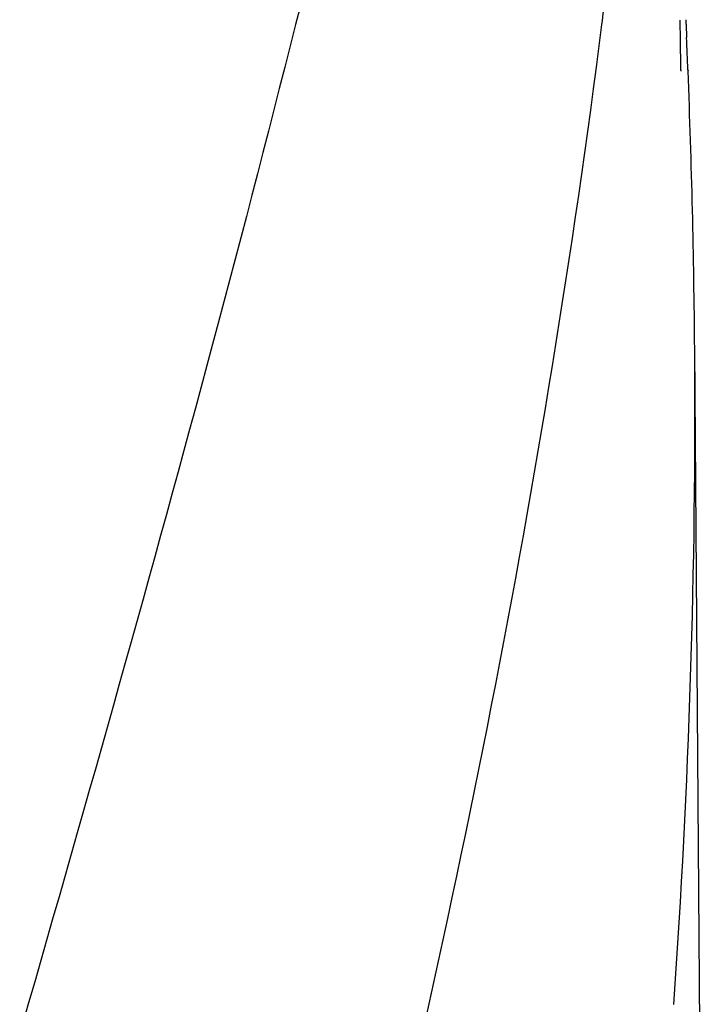
# Model space of a CAD drawing. Units: millimetres. Extents: x 8140 to 11561, y 1449 to 6182.
# Drawn here: x 8999 to 9091, y 5352 to 5484 of the extents above; entities that cross this region are included whole.
import ezdxf

# ---------------------------------------------------------------- set-up
doc = ezdxf.new("R2010")
doc.units = ezdxf.units.MM

msp = doc.modelspace()

# ---------------------------------------------------------------- linework, layer by layer
for p, q in [((9088.58, 5483.4), (9088.66, 5481.66)), ((9087.9, 5477.28), (9087.83, 5481.63)), ((9087.83, 5481.61), (9087.83, 5481.62)), ((9087.9, 5477.27), (9087.9, 5477.15)), ((9088.84, 5477.32), (9088.85, 5477.18)), ((9090.9, 5284.95), (9089.74, 5439.88))]:
    msp.add_line(p, q)
msp.add_lwpolyline([(9087.83, 5481.61), (9087.82, 5482.35), (9087.81, 5482.89), (9087.81, 5483.43), (9087.8, 5483.97)])
for centre, radius, start, end in [((7942.12, 5430.88), 1147.66, 2.31901, 2.53603), ((7955.81, 5431.37), 1133.96, 0.4303, 2.31547), ((7974.74, 5431.62), 1115.03, 355.90865, 0.42436)]:
    msp.add_arc(centre, radius, start, end)
for points in [[(9037.77, 5488.69), (9037.16, 5486.96), (9036.68, 5485.18), (9036.23, 5483.4)], [(9088.55, 5484.05), (9088.56, 5483.83), (9088.57, 5483.62), (9088.58, 5483.4)]]:
    msp.add_open_spline(points, degree=3)
for points, knots in [([(9078.03, 5488.69), (9077.95, 5488.26), (9077.66, 5486.5), (9077.42, 5484.73), (9077.26, 5483.4)], [0, 0, 0, 0, 0.24706, 1, 1, 1, 1]), ([(9036.23, 5483.4), (9028.59, 5452.86), (9012.07, 5391.95), (8985.61, 5301.09), (8959.52, 5210.34), (8943.69, 5149.52), (8936.54, 5119.06)], [0, 0, 0, 0, 0.250045, 0.501065, 0.751542, 1, 1, 1, 1]), ([(9077.26, 5483.4), (9073.39, 5452.83), (9063.34, 5391.64), (9042.59, 5300.56), (9017.7, 5209.72), (8999.63, 5149.33), (8990.58, 5119.06)], [0, 0, 0, 0, 0.246539, 0.495672, 0.747176, 1, 1, 1, 1])]:
    msp.add_open_spline(points, degree=3, knots=knots)

doc.saveas('drawing.dxf')
